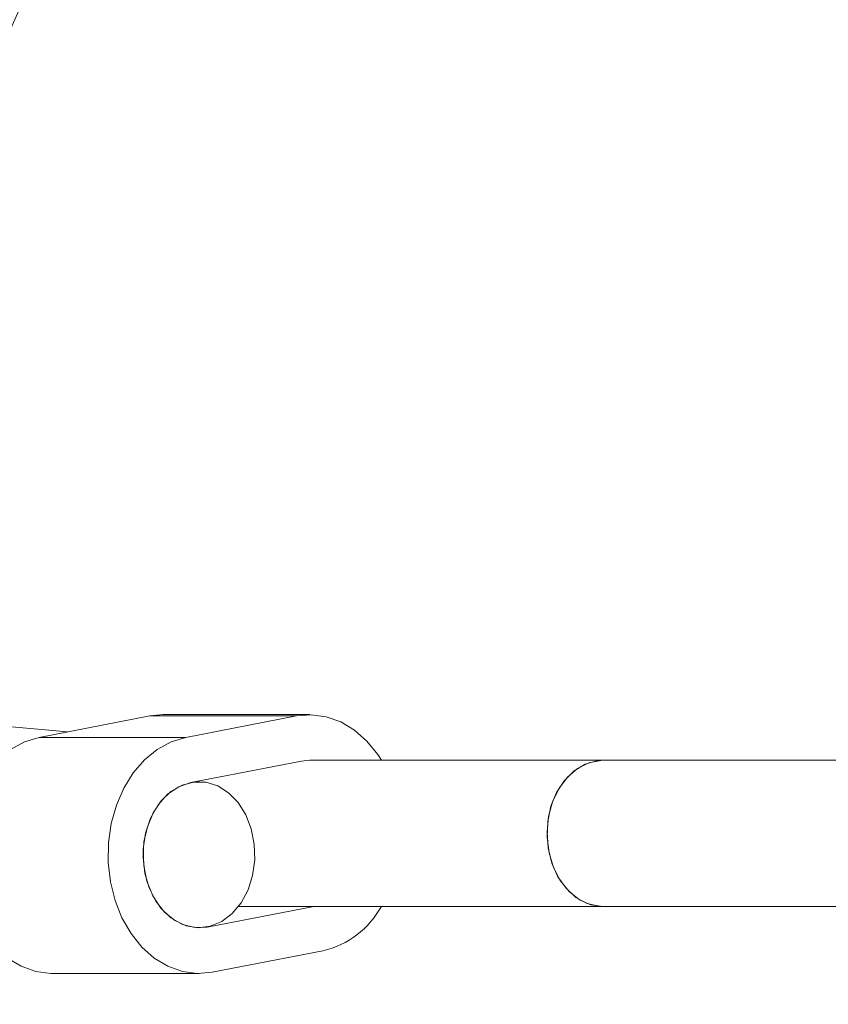
# Model space of a CAD drawing. Units: millimetres. Extents: x -527 to 9752, y -333 to 10948.
# Drawn here: x 2638 to 2727, y 5089 to 5197 of the extents above; entities that cross this region are included whole.
import ezdxf

# ---------------------------------------------------------------- set-up
doc = ezdxf.new("R2010")
doc.units = ezdxf.units.MM
doc.layers.add('Dimensions', color=7, linetype='Continuous')
doc.layers.add('Warstwa 1', color=7, linetype='Continuous')
doc.styles.get("Standard").update_dxf_attribs({"font": 'arial.ttf'})
doc.dimstyles.new('Leikkiset keinu', dxfattribs={"dimtxt": 150, "dimasz": 2.5, "dimexe": 0.06, "dimexo": 0.625, "dimtad": 0, "dimtih": 1, "dimtoh": 1, "dimdec": 0, "dimtxsty": 'Standard', "dimcen": 2.5, "dimadec": 0, "dimazin": 0, "dimtfac": 1, "dimtmove": 0, "dimatfit": 3, "dimfxl": 1, "dimarcsym": 0})

# ---------------------------------------------------------------- blocks, each defined once
blk = doc.blocks.new('*D2')
at = {"layer": 'Defpoints', "color": 0}
for p in [(5279.11, 9542.62), (-300.24, 672.63), (5279.11, 672.63)]:
    blk.add_point(p, dxfattribs=at)
at = {"layer": 'Dimensions', "color": 0, "lineweight": -2}
for p, q in [((5278.49, 9542.62), (-300.3, 9542.62)), ((-300.24, 9540.12), (-300.24, 5184.83)), ((-300.24, 675.13), (-300.24, 5030.43)), ((5278.49, 672.63), (-300.3, 672.63))]:
    blk.add_line(p, q, dxfattribs=at)
at = {"layer": 'Dimensions', "color": 0}
for points in [[(-299.82, 9540.12), (-300.66, 9540.12), (-300.24, 9542.62)], [(-300.66, 675.13), (-299.82, 675.13), (-300.24, 672.63)]]:
    blk.add_solid(points, dxfattribs=at)
at = {"layer": 'Dimensions', "color": 0, "lineweight": 5, "insert": (-300.24, 5107.63), "char_height": 150, "attachment_point": 5}
blk.add_mtext('8870', dxfattribs=at)
blk = doc.blocks.new('*D3')
at = {"layer": 'Defpoints', "color": 0}
for p in [(844.11, 5107.63), (9714.1, 5107.62), (9714.1, -234.85)]:
    blk.add_point(p, dxfattribs=at)
at = {"layer": 'Dimensions', "color": 0, "lineweight": -2}
for p, q in [((844.11, 5107), (844.11, -234.91)), ((9714.1, 5107), (9714.1, -234.91)), ((846.61, -234.85), (5054.98, -234.85)), ((9711.6, -234.85), (5503.23, -234.85))]:
    blk.add_line(p, q, dxfattribs=at)
at = {"layer": 'Dimensions', "color": 0}
for points in [[(846.61, -234.43), (846.61, -235.27), (844.11, -234.85)], [(9711.6, -235.27), (9711.6, -234.43), (9714.1, -234.85)]]:
    blk.add_solid(points, dxfattribs=at)
at = {"layer": 'Dimensions', "color": 0, "lineweight": 5, "insert": (5279.11, -234.85), "char_height": 150, "attachment_point": 5}
blk.add_mtext('8870', dxfattribs=at)
blk = doc.blocks.new('*D4')
at = {"layer": 'Defpoints', "color": 0}
for p in [(492.06, 8064.59), (5278.88, 8064.59), (5280.66, 2150.97)]:
    blk.add_point(p, dxfattribs=at)
at = {"layer": 'Dimensions', "color": 0, "lineweight": -2}
for p, q in [((5278.25, 8064.59), (492, 8064.59)), ((492.06, 8062.09), (492.06, 5184.98)), ((492.06, 2153.47), (492.06, 5030.58)), ((5280.04, 2150.97), (492, 2150.97))]:
    blk.add_line(p, q, dxfattribs=at)
at = {"layer": 'Dimensions', "color": 0}
for points in [[(492.48, 8062.09), (491.65, 8062.09), (492.06, 8064.59)], [(491.65, 2153.47), (492.48, 2153.47), (492.06, 2150.97)]]:
    blk.add_solid(points, dxfattribs=at)
at = {"layer": 'Dimensions', "color": 0, "lineweight": 5, "insert": (492.06, 5107.78), "char_height": 150, "attachment_point": 5}
blk.add_mtext('5914', dxfattribs=at)
blk = doc.blocks.new('*D5')
at = {"layer": 'Defpoints', "color": 0}
for p in [(8235.77, 5109.18), (2322.14, 5107.43), (8235.77, 404.04)]:
    blk.add_point(p, dxfattribs=at)
at = {"layer": 'Dimensions', "color": 0, "lineweight": -2}
for p, q in [((8235.77, 5108.56), (8235.77, 403.98)), ((2322.14, 5106.81), (2322.14, 403.98)), ((2324.64, 404.04), (5054.9, 404.04)), ((8233.27, 404.04), (5503, 404.04))]:
    blk.add_line(p, q, dxfattribs=at)
at = {"layer": 'Dimensions', "color": 0}
for points in [[(2324.64, 404.46), (2324.64, 403.62), (2322.14, 404.04)], [(8233.27, 403.62), (8233.27, 404.46), (8235.77, 404.04)]]:
    blk.add_solid(points, dxfattribs=at)
at = {"layer": 'Dimensions', "color": 0, "lineweight": 5, "insert": (5278.95, 404.04), "char_height": 150, "attachment_point": 5}
blk.add_mtext('5914', dxfattribs=at)

msp = doc.modelspace()

# ---------------------------------------------------------------- linework, layer by layer
at = {"layer": 'Warstwa 1', "lineweight": 5}
for points in [[(2635.42, 5191.63), (2635.42, 5191.63), (2641.28, 5204.73), (2641.28, 5204.73)], [(2618.83, 5120.97), (2618.83, 5120.97), (2643.47, 5118.74), (2643.47, 5118.74)], [(2640.4, 5118.14), (2640.4, 5118.14), (2652.53, 5120.49), (2652.53, 5120.49)], [(2652.53, 5120.49), (2652.53, 5120.49), (2653.99, 5120.63), (2653.99, 5120.63)], [(2668.6, 5120.49), (2668.6, 5120.49), (2652.53, 5120.49), (2652.53, 5120.49)], [(2670.06, 5120.63), (2670.06, 5120.63), (2653.99, 5120.63), (2653.99, 5120.63)], [(2656.47, 5118.14), (2656.47, 5118.14), (2668.6, 5120.49), (2668.6, 5120.49)], [(2656.47, 5118.14), (2656.47, 5118.14), (2640.4, 5118.14), (2640.4, 5118.14)], [(2657.03, 5113.2), (2657.03, 5113.2), (2669.16, 5115.54), (2669.16, 5115.54)], [(2669.16, 5115.54), (2669.16, 5115.54), (2670.06, 5115.63), (2670.06, 5115.63)], [(2702.2, 5115.63), (2702.2, 5115.63), (2670.06, 5115.63), (2670.06, 5115.63)], [(2920.02, 5115.63), (2920.02, 5115.63), (2702.2, 5115.63), (2702.2, 5115.63)], [(2657.93, 5113.28), (2657.93, 5113.28), (2657.48, 5113.28), (2657.48, 5113.28)], [(2670.51, 5099.63), (2670.51, 5099.63), (2658.83, 5097.37), (2658.83, 5097.37)], [(2662.26, 5099.63), (2662.26, 5099.63), (2702.2, 5099.63), (2702.2, 5099.63)], [(2671.51, 5094.76), (2674.24, 5095.4), (2676.56, 5097.17), (2677.91, 5099.63)], [(2702.2, 5099.63), (2702.2, 5099.63), (2920.06, 5099.63), (2920.06, 5099.63)], [(2671.51, 5094.76), (2671.51, 5094.76), (2659.39, 5092.42), (2659.39, 5092.42)], [(2641.86, 5092.28), (2641.86, 5092.28), (2657.93, 5092.28), (2657.93, 5092.28)]]:
    msp.add_open_spline(points, degree=3, dxfattribs=at)
for points, knots in [([(2668.6, 5120.49), (2668.6, 5120.49), (2670.24, 5120.62), (2670.24, 5120.62), (2670.24, 5120.62), (2670.24, 5120.62), (2671.88, 5120.41), (2671.88, 5120.41), (2671.88, 5120.41), (2671.88, 5120.41), (2673.46, 5119.84), (2673.46, 5119.84), (2673.46, 5119.84), (2673.46, 5119.84), (2674.96, 5118.94), (2674.96, 5118.94), (2674.96, 5118.94), (2674.96, 5118.94), (2676.32, 5117.73), (2676.32, 5117.73), (2676.32, 5117.73), (2676.32, 5117.73), (2677.51, 5116.25), (2677.51, 5116.25), (2677.51, 5116.25), (2677.51, 5116.25), (2677.91, 5115.63), (2677.91, 5115.63)], [0, 0, 0, 0, 0.125, 0.125, 0.125, 0.125, 0.25, 0.25, 0.25, 0.25, 0.375, 0.375, 0.375, 0.375, 0.5, 0.5, 0.5, 0.5, 0.625, 0.625, 0.625, 0.625, 0.75, 0.75, 0.75, 0.75, 1, 1, 1, 1]), ([(2641.86, 5092.28), (2641.86, 5092.28), (2641.68, 5092.29), (2641.68, 5092.29), (2641.68, 5092.29), (2641.68, 5092.29), (2640.04, 5092.5), (2640.04, 5092.5), (2640.04, 5092.5), (2640.04, 5092.5), (2638.45, 5093.07), (2638.45, 5093.07), (2638.45, 5093.07), (2638.45, 5093.07), (2636.96, 5093.97), (2636.96, 5093.97), (2636.96, 5093.97), (2636.96, 5093.97), (2635.6, 5095.17), (2635.6, 5095.17), (2635.6, 5095.17), (2635.6, 5095.17), (2634.41, 5096.66), (2634.41, 5096.66), (2634.41, 5096.66), (2634.41, 5096.66), (2633.43, 5098.38), (2633.43, 5098.38), (2633.43, 5098.38), (2633.43, 5098.38), (2632.67, 5100.28), (2632.67, 5100.28), (2632.67, 5100.28), (2632.67, 5100.28), (2632.16, 5102.33), (2632.16, 5102.33), (2632.16, 5102.33), (2632.16, 5102.33), (2631.92, 5104.45), (2631.92, 5104.45), (2631.92, 5104.45), (2631.92, 5104.45), (2631.95, 5106.6), (2631.95, 5106.6), (2631.95, 5106.6), (2631.95, 5106.6), (2632.25, 5108.71), (2632.25, 5108.71), (2632.25, 5108.71), (2632.25, 5108.71), (2632.82, 5110.73), (2632.82, 5110.73), (2632.82, 5110.73), (2632.82, 5110.73), (2633.63, 5112.59), (2633.63, 5112.59), (2633.63, 5112.59), (2633.63, 5112.59), (2634.66, 5114.26), (2634.66, 5114.26), (2634.66, 5114.26), (2634.66, 5114.26), (2635.89, 5115.69), (2635.89, 5115.69), (2635.89, 5115.69), (2635.89, 5115.69), (2637.28, 5116.83), (2637.28, 5116.83), (2637.28, 5116.83), (2637.28, 5116.83), (2638.8, 5117.66), (2638.8, 5117.66), (2638.8, 5117.66), (2638.8, 5117.66), (2640.4, 5118.14), (2640.4, 5118.14)], [0, 0, 0, 0, 0.05, 0.05, 0.05, 0.05, 0.1, 0.1, 0.1, 0.1, 0.15, 0.15, 0.15, 0.15, 0.2, 0.2, 0.2, 0.2, 0.25, 0.25, 0.25, 0.25, 0.3, 0.3, 0.3, 0.3, 0.35, 0.35, 0.35, 0.35, 0.4, 0.4, 0.4, 0.4, 0.45, 0.45, 0.45, 0.45, 0.5, 0.5, 0.5, 0.5, 0.55, 0.55, 0.55, 0.55, 0.6, 0.6, 0.6, 0.6, 0.65, 0.65, 0.65, 0.65, 0.7, 0.7, 0.7, 0.7, 0.75, 0.75, 0.75, 0.75, 0.8, 0.8, 0.8, 0.8, 0.85, 0.85, 0.85, 0.85, 0.9, 0.9, 0.9, 0.9, 1, 1, 1, 1]), ([(2659.39, 5092.42), (2659.39, 5092.42), (2657.75, 5092.29), (2657.75, 5092.29), (2657.75, 5092.29), (2657.75, 5092.29), (2656.11, 5092.5), (2656.11, 5092.5), (2656.11, 5092.5), (2656.11, 5092.5), (2654.52, 5093.07), (2654.52, 5093.07), (2654.52, 5093.07), (2654.52, 5093.07), (2653.03, 5093.97), (2653.03, 5093.97), (2653.03, 5093.97), (2653.03, 5093.97), (2651.67, 5095.17), (2651.67, 5095.17), (2651.67, 5095.17), (2651.67, 5095.17), (2650.48, 5096.66), (2650.48, 5096.66), (2650.48, 5096.66), (2650.48, 5096.66), (2649.49, 5098.38), (2649.49, 5098.38), (2649.49, 5098.38), (2649.49, 5098.38), (2648.74, 5100.28), (2648.74, 5100.28), (2648.74, 5100.28), (2648.74, 5100.28), (2648.23, 5102.33), (2648.23, 5102.33), (2648.23, 5102.33), (2648.23, 5102.33), (2647.99, 5104.45), (2647.99, 5104.45), (2647.99, 5104.45), (2647.99, 5104.45), (2648.02, 5106.6), (2648.02, 5106.6), (2648.02, 5106.6), (2648.02, 5106.6), (2648.32, 5108.71), (2648.32, 5108.71), (2648.32, 5108.71), (2648.32, 5108.71), (2648.89, 5110.73), (2648.89, 5110.73), (2648.89, 5110.73), (2648.89, 5110.73), (2649.7, 5112.59), (2649.7, 5112.59), (2649.7, 5112.59), (2649.7, 5112.59), (2650.73, 5114.26), (2650.73, 5114.26), (2650.73, 5114.26), (2650.73, 5114.26), (2651.96, 5115.69), (2651.96, 5115.69), (2651.96, 5115.69), (2651.96, 5115.69), (2653.35, 5116.83), (2653.35, 5116.83), (2653.35, 5116.83), (2653.35, 5116.83), (2654.87, 5117.66), (2654.87, 5117.66), (2654.87, 5117.66), (2654.87, 5117.66), (2656.47, 5118.14), (2656.47, 5118.14)], [0, 0, 0, 0, 0.05, 0.05, 0.05, 0.05, 0.1, 0.1, 0.1, 0.1, 0.15, 0.15, 0.15, 0.15, 0.2, 0.2, 0.2, 0.2, 0.25, 0.25, 0.25, 0.25, 0.3, 0.3, 0.3, 0.3, 0.35, 0.35, 0.35, 0.35, 0.4, 0.4, 0.4, 0.4, 0.45, 0.45, 0.45, 0.45, 0.5, 0.5, 0.5, 0.5, 0.55, 0.55, 0.55, 0.55, 0.6, 0.6, 0.6, 0.6, 0.65, 0.65, 0.65, 0.65, 0.7, 0.7, 0.7, 0.7, 0.75, 0.75, 0.75, 0.75, 0.8, 0.8, 0.8, 0.8, 0.85, 0.85, 0.85, 0.85, 0.9, 0.9, 0.9, 0.9, 1, 1, 1, 1]), ([(2702.2, 5099.63), (2702.2, 5099.63), (2701.77, 5099.64), (2701.77, 5099.64), (2701.77, 5099.64), (2701.77, 5099.64), (2700.46, 5099.95), (2700.46, 5099.95), (2700.46, 5099.95), (2700.46, 5099.95), (2699.24, 5100.62), (2699.24, 5100.62), (2699.24, 5100.62), (2699.24, 5100.62), (2698.16, 5101.61), (2698.16, 5101.61), (2698.16, 5101.61), (2698.16, 5101.61), (2697.26, 5102.88), (2697.26, 5102.88), (2697.26, 5102.88), (2697.26, 5102.88), (2696.59, 5104.38), (2696.59, 5104.38), (2696.59, 5104.38), (2696.59, 5104.38), (2696.19, 5106.03), (2696.19, 5106.03), (2696.19, 5106.03), (2696.19, 5106.03), (2696.07, 5107.75), (2696.07, 5107.75), (2696.07, 5107.75), (2696.07, 5107.75), (2696.23, 5109.47), (2696.23, 5109.47), (2696.23, 5109.47), (2696.23, 5109.47), (2696.67, 5111.1), (2696.67, 5111.1), (2696.67, 5111.1), (2696.67, 5111.1), (2697.38, 5112.57), (2697.38, 5112.57), (2697.38, 5112.57), (2697.38, 5112.57), (2698.3, 5113.8), (2698.3, 5113.8), (2698.3, 5113.8), (2698.3, 5113.8), (2699.41, 5114.75), (2699.41, 5114.75), (2699.41, 5114.75), (2699.41, 5114.75), (2700.65, 5115.37), (2700.65, 5115.37), (2700.65, 5115.37), (2700.65, 5115.37), (2701.96, 5115.62), (2701.96, 5115.62), (2701.96, 5115.62), (2701.96, 5115.62), (2702.2, 5115.63), (2702.2, 5115.63)], [0, 0, 0, 0, 0.058824, 0.058824, 0.058824, 0.058824, 0.117647, 0.117647, 0.117647, 0.117647, 0.176471, 0.176471, 0.176471, 0.176471, 0.235294, 0.235294, 0.235294, 0.235294, 0.294118, 0.294118, 0.294118, 0.294118, 0.352941, 0.352941, 0.352941, 0.352941, 0.411765, 0.411765, 0.411765, 0.411765, 0.470588, 0.470588, 0.470588, 0.470588, 0.529412, 0.529412, 0.529412, 0.529412, 0.588235, 0.588235, 0.588235, 0.588235, 0.647059, 0.647059, 0.647059, 0.647059, 0.705882, 0.705882, 0.705882, 0.705882, 0.764706, 0.764706, 0.764706, 0.764706, 0.823529, 0.823529, 0.823529, 0.823529, 0.882353, 0.882353, 0.882353, 0.882353, 1, 1, 1, 1]), ([(2702.2, 5099.63), (2702.2, 5099.63), (2700.88, 5099.81), (2700.88, 5099.81), (2700.88, 5099.81), (2700.88, 5099.81), (2699.62, 5100.36), (2699.62, 5100.36), (2699.62, 5100.36), (2699.62, 5100.36), (2698.49, 5101.26), (2698.49, 5101.26), (2698.49, 5101.26), (2698.49, 5101.26), (2697.52, 5102.45), (2697.52, 5102.45), (2697.52, 5102.45), (2697.52, 5102.45), (2696.78, 5103.88), (2696.78, 5103.88), (2696.78, 5103.88), (2696.78, 5103.88), (2696.29, 5105.48), (2696.29, 5105.48), (2696.29, 5105.48), (2696.29, 5105.48), (2696.08, 5107.19), (2696.08, 5107.19), (2696.08, 5107.19), (2696.08, 5107.19), (2696.15, 5108.92), (2696.15, 5108.92), (2696.15, 5108.92), (2696.15, 5108.92), (2696.5, 5110.59), (2696.5, 5110.59), (2696.5, 5110.59), (2696.5, 5110.59), (2697.12, 5112.11), (2697.12, 5112.11), (2697.12, 5112.11), (2697.12, 5112.11), (2697.98, 5113.43), (2697.98, 5113.43), (2697.98, 5113.43), (2697.98, 5113.43), (2699.04, 5114.48), (2699.04, 5114.48), (2699.04, 5114.48), (2699.04, 5114.48), (2700.24, 5115.21), (2700.24, 5115.21), (2700.24, 5115.21), (2700.24, 5115.21), (2701.53, 5115.58), (2701.53, 5115.58), (2701.53, 5115.58), (2701.53, 5115.58), (2702.2, 5115.63), (2702.2, 5115.63)], [0, 0, 0, 0, 0.0625, 0.0625, 0.0625, 0.0625, 0.125, 0.125, 0.125, 0.125, 0.1875, 0.1875, 0.1875, 0.1875, 0.25, 0.25, 0.25, 0.25, 0.3125, 0.3125, 0.3125, 0.3125, 0.375, 0.375, 0.375, 0.375, 0.4375, 0.4375, 0.4375, 0.4375, 0.5, 0.5, 0.5, 0.5, 0.5625, 0.5625, 0.5625, 0.5625, 0.625, 0.625, 0.625, 0.625, 0.6875, 0.6875, 0.6875, 0.6875, 0.75, 0.75, 0.75, 0.75, 0.8125, 0.8125, 0.8125, 0.8125, 0.875, 0.875, 0.875, 0.875, 1, 1, 1, 1]), ([(2663.99, 5106.45), (2663.99, 5106.45), (2664.04, 5104.73), (2664.04, 5104.73), (2664.04, 5104.73), (2664.04, 5104.73), (2663.81, 5103.02), (2663.81, 5103.02), (2663.81, 5103.02), (2663.81, 5103.02), (2663.3, 5101.43), (2663.3, 5101.43), (2663.3, 5101.43), (2663.3, 5101.43), (2662.54, 5100.01), (2662.54, 5100.01), (2662.54, 5100.01), (2662.54, 5100.01), (2661.56, 5098.84), (2661.56, 5098.84), (2661.56, 5098.84), (2661.56, 5098.84), (2660.42, 5097.97), (2660.42, 5097.97), (2660.42, 5097.97), (2660.42, 5097.97), (2659.15, 5097.45), (2659.15, 5097.45), (2659.15, 5097.45), (2659.15, 5097.45), (2657.84, 5097.29), (2657.84, 5097.29), (2657.84, 5097.29), (2657.84, 5097.29), (2656.52, 5097.5), (2656.52, 5097.5), (2656.52, 5097.5), (2656.52, 5097.5), (2655.27, 5098.08), (2655.27, 5098.08), (2655.27, 5098.08), (2655.27, 5098.08), (2654.15, 5098.99), (2654.15, 5098.99), (2654.15, 5098.99), (2654.15, 5098.99), (2653.2, 5100.2), (2653.2, 5100.2), (2653.2, 5100.2), (2653.2, 5100.2), (2652.47, 5101.65), (2652.47, 5101.65), (2652.47, 5101.65), (2652.47, 5101.65), (2652, 5103.26), (2652, 5103.26), (2652, 5103.26), (2652, 5103.26), (2651.81, 5104.98), (2651.81, 5104.98), (2651.81, 5104.98), (2651.81, 5104.98), (2651.9, 5106.7), (2651.9, 5106.7), (2651.9, 5106.7), (2651.9, 5106.7), (2652.27, 5108.36), (2652.27, 5108.36), (2652.27, 5108.36), (2652.27, 5108.36), (2652.91, 5109.88), (2652.91, 5109.88), (2652.91, 5109.88), (2652.91, 5109.88), (2653.79, 5111.18), (2653.79, 5111.18), (2653.79, 5111.18), (2653.79, 5111.18), (2654.85, 5112.2), (2654.85, 5112.2), (2654.85, 5112.2), (2654.85, 5112.2), (2656.07, 5112.9), (2656.07, 5112.9), (2656.07, 5112.9), (2656.07, 5112.9), (2657.36, 5113.25), (2657.36, 5113.25), (2657.36, 5113.25), (2657.36, 5113.25), (2658.69, 5113.22), (2658.69, 5113.22), (2658.69, 5113.22), (2658.69, 5113.22), (2659.98, 5112.82), (2659.98, 5112.82), (2659.98, 5112.82), (2659.98, 5112.82), (2661.17, 5112.07), (2661.17, 5112.07), (2661.17, 5112.07), (2661.17, 5112.07), (2662.21, 5111.01), (2662.21, 5111.01), (2662.21, 5111.01), (2662.21, 5111.01), (2663.06, 5109.67), (2663.06, 5109.67), (2663.06, 5109.67), (2663.06, 5109.67), (2663.66, 5108.13), (2663.66, 5108.13), (2663.66, 5108.13), (2663.66, 5108.13), (2663.99, 5106.45), (2663.99, 5106.45)], [0, 0, 0, 0, 0.033333, 0.033333, 0.033333, 0.033333, 0.066667, 0.066667, 0.066667, 0.066667, 0.1, 0.1, 0.1, 0.1, 0.133333, 0.133333, 0.133333, 0.133333, 0.166667, 0.166667, 0.166667, 0.166667, 0.2, 0.2, 0.2, 0.2, 0.233333, 0.233333, 0.233333, 0.233333, 0.266667, 0.266667, 0.266667, 0.266667, 0.3, 0.3, 0.3, 0.3, 0.333333, 0.333333, 0.333333, 0.333333, 0.366667, 0.366667, 0.366667, 0.366667, 0.4, 0.4, 0.4, 0.4, 0.433333, 0.433333, 0.433333, 0.433333, 0.466667, 0.466667, 0.466667, 0.466667, 0.5, 0.5, 0.5, 0.5, 0.533333, 0.533333, 0.533333, 0.533333, 0.566667, 0.566667, 0.566667, 0.566667, 0.6, 0.6, 0.6, 0.6, 0.633333, 0.633333, 0.633333, 0.633333, 0.666667, 0.666667, 0.666667, 0.666667, 0.7, 0.7, 0.7, 0.7, 0.733333, 0.733333, 0.733333, 0.733333, 0.766667, 0.766667, 0.766667, 0.766667, 0.8, 0.8, 0.8, 0.8, 0.833333, 0.833333, 0.833333, 0.833333, 0.866667, 0.866667, 0.866667, 0.866667, 0.9, 0.9, 0.9, 0.9, 0.933333, 0.933333, 0.933333, 0.933333, 1, 1, 1, 1]), ([(2658.83, 5097.37), (2658.83, 5097.37), (2657.46, 5097.31), (2657.46, 5097.31), (2657.46, 5097.31), (2657.46, 5097.31), (2656.11, 5097.65), (2656.11, 5097.65), (2656.11, 5097.65), (2656.11, 5097.65), (2654.85, 5098.37), (2654.85, 5098.37), (2654.85, 5098.37), (2654.85, 5098.37), (2653.75, 5099.43), (2653.75, 5099.43), (2653.75, 5099.43), (2653.75, 5099.43), (2652.86, 5100.8), (2652.86, 5100.8), (2652.86, 5100.8), (2652.86, 5100.8), (2652.22, 5102.38), (2652.22, 5102.38), (2652.22, 5102.38), (2652.22, 5102.38), (2651.87, 5104.11), (2651.87, 5104.11), (2651.87, 5104.11), (2651.87, 5104.11), (2651.82, 5105.9), (2651.82, 5105.9), (2651.82, 5105.9), (2651.82, 5105.9), (2652.08, 5107.66), (2652.08, 5107.66), (2652.08, 5107.66), (2652.08, 5107.66), (2652.63, 5109.3), (2652.63, 5109.3), (2652.63, 5109.3), (2652.63, 5109.3), (2653.45, 5110.74), (2653.45, 5110.74), (2653.45, 5110.74), (2653.45, 5110.74), (2654.49, 5111.91), (2654.49, 5111.91), (2654.49, 5111.91), (2654.49, 5111.91), (2655.71, 5112.74), (2655.71, 5112.74), (2655.71, 5112.74), (2655.71, 5112.74), (2657.03, 5113.2), (2657.03, 5113.2)], [0, 0, 0, 0, 0.066667, 0.066667, 0.066667, 0.066667, 0.133333, 0.133333, 0.133333, 0.133333, 0.2, 0.2, 0.2, 0.2, 0.266667, 0.266667, 0.266667, 0.266667, 0.333333, 0.333333, 0.333333, 0.333333, 0.4, 0.4, 0.4, 0.4, 0.466667, 0.466667, 0.466667, 0.466667, 0.533333, 0.533333, 0.533333, 0.533333, 0.6, 0.6, 0.6, 0.6, 0.666667, 0.666667, 0.666667, 0.666667, 0.733333, 0.733333, 0.733333, 0.733333, 0.8, 0.8, 0.8, 0.8, 0.866667, 0.866667, 0.866667, 0.866667, 1, 1, 1, 1])]:
    msp.add_open_spline(points, degree=3, knots=knots, dxfattribs=at)

# ---------------------------------------------------------------- dimensions: what is measured, and where the dimension line sits
at = {"layer": 'Dimensions', "lineweight": 5}
for base, p1, p2, picture, middle in [((-300.24, 672.63), (5279.11, 9542.62), (5279.11, 672.63), '*D2', (-300.24, 5107.63)), ((492.06, 8064.59), (5280.66, 2150.97), (5278.88, 8064.59), '*D4', (492.06, 5107.78))]:
    dim = msp.add_linear_dim(base=base, p1=p1, p2=p2, angle=90, dimstyle='Leikkiset keinu', dxfattribs=at)
    dim.commit()
    dim.dimension.update_dxf_attribs({"geometry": picture, "text_midpoint": middle})
for base, p1, p2, picture, middle in [((8235.77, 404.04), (2322.14, 5107.43), (8235.77, 5109.18), '*D5', (5278.95, 404.04)), ((9714.1, -234.85), (844.11, 5107.63), (9714.1, 5107.62), '*D3', (5279.11, -234.85))]:
    dim = msp.add_linear_dim(base=base, p1=p1, p2=p2, dimstyle='Leikkiset keinu', dxfattribs=at)
    dim.commit()
    dim.dimension.update_dxf_attribs({"geometry": picture, "text_midpoint": middle})

doc.saveas('drawing.dxf')
